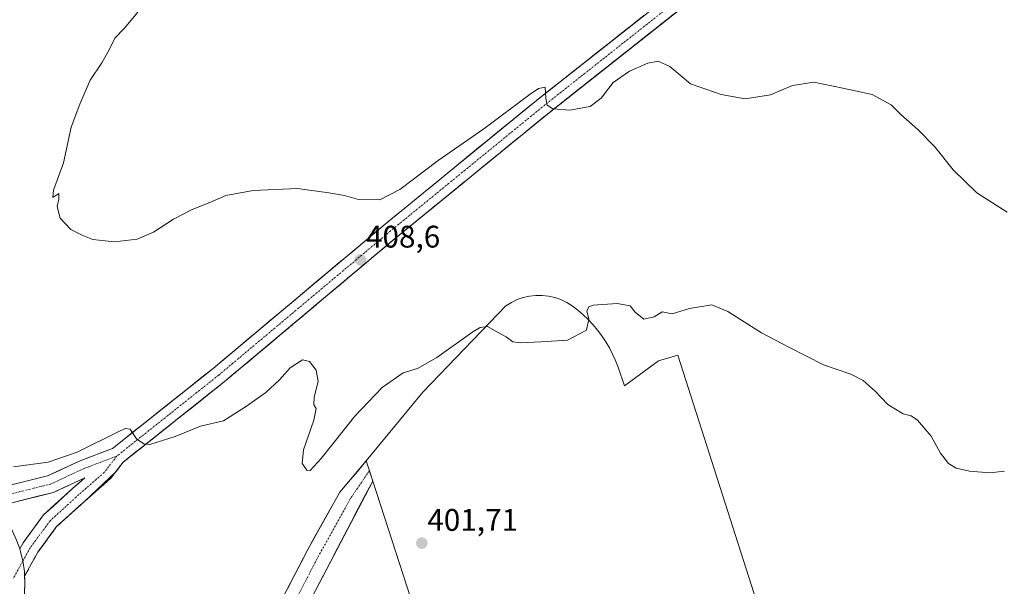
# Model space of a CAD drawing. Units: metres. Extents: x 615222 to 618702, y 4671546 to 4673916.
# Drawn here: x 616615 to 616931, y 4671909 to 4672090 of the extents above; entities that cross this region are included whole.
import ezdxf
from ezdxf.enums import TextEntityAlignment as Align

# ---------------------------------------------------------------- set-up
doc = ezdxf.new("R2010")
doc.units = ezdxf.units.M
doc.header["$MEASUREMENT"] = 0
doc.linetypes.add('TRAZO_Y_PUNTO', pattern=[1, 0.5, -0.25, 0, -0.25])
doc.linetypes.add('TRAZOSX2', pattern=[1.5, 1, -0.5])
for name, color, linetype, lineweight in [('Carretera de calzada única', 19, 'Continuous', 13), ('Carretera de calzada única Cxs', 19, 'Continuous', 13), ('Carretera de calzada única eje', 19, 'TRAZO_Y_PUNTO', 0), ('Carátula', 7, 'Continuous', 5), ('Cultivos herbáceos CxS', 92, 'Continuous', 0), ('Curva de nivel normal', 36, 'Continuous', 0), ('Explanada', 19, 'Continuous', 0), ('Explanada Cxs', 19, 'Continuous', 0), ('Núcleo urbano CxS', 19, 'Continuous', 0), ('Parque de atracciones', 135, 'TRAZOSX2', 0), ('Parque de atracciones CxS', 135, 'Continuous', 0), ('Punto de cota en terreno', 7, 'Continuous', 0), ('Rótulo de punto de cota en terreno', 19, 'Continuous', 0)]:
    doc.layers.add(name, color=color, linetype=linetype, lineweight=lineweight)
doc.styles.add('Arial', font='txt', dxfattribs={"height": 0.2})

# ---------------------------------------------------------------- blocks, each defined once
blk = doc.blocks.new('*U203')
at = {"layer": 'Curva de nivel normal', "color": 36, "linetype": 'Continuous', "lineweight": 0}
blk.add_polyline3d([(616652.4, 4672092.89, 410), (616648.1, 4672087.69, 410), (616645.01, 4672084.51, 410), (616643.28, 4672080.84, 410), (616640.87, 4672076.64, 410), (616637.12, 4672071.06, 410), (616633.84, 4672063.4, 410), (616631.07, 4672056.01, 410), (616628.54, 4672044.55, 410), (616625.36, 4672035.78, 410), (616625.11, 4672033.45, 410), (616627.04, 4672034.65, 410), (616627.12, 4672032.88, 410), (616626.58, 4672030.51, 410), (616627.47, 4672026.82, 410), (616630.89, 4672023.14, 410), (616634.82, 4672021.25, 410), (616637.99, 4672019.96, 410), (616644.93, 4672019.2, 410), (616652.26, 4672020.06, 410), (616657.46, 4672022.31, 410), (616663.85, 4672026.48, 410), (616669.87, 4672029.59, 410), (616675.56, 4672031.81, 410), (616680.75, 4672034, 410), (616689.44, 4672035.68, 410), (616703.71, 4672036.29, 410), (616713.75, 4672034.89, 410), (616718.83, 4672034, 410), (616723.36, 4672032.75, 410), (616730.2, 4672032.67, 410), (616736.59, 4672035.92, 410), (616748.92, 4672045.3, 410), (616763.59, 4672055.42, 410), (616778.4, 4672066.54, 410), (616781.12, 4672068.39, 410), (616783.25, 4672068.76, 410), (616783.46, 4672065.32, 410), (616783.89, 4672063.01, 410), (616785.73, 4672061.9, 410), (616791.2, 4672061.44, 410), (616797.73, 4672062.64, 410), (616801.2, 4672065.28, 410), (616805.1, 4672070.31, 410), (616810.32, 4672073.91, 410), (616816.19, 4672076.47, 410), (616819.59, 4672077.13, 410), (616823.34, 4672075.48, 410), (616829.99, 4672069.91, 410), (616839.83, 4672066.49, 410), (616847.48, 4672065.07, 410), (616855.59, 4672066.33, 410), (616862.75, 4672069.3, 410), (616869.58, 4672070.39, 410), (616878.91, 4672068.51, 410), (616888.29, 4672066.41, 410), (616894.39, 4672063.12, 410), (616897.48, 4672060.03, 410), (616902.98, 4672055.24, 410), (616908.37, 4672049.63, 410), (616914.3, 4672042.23, 410), (616921.86, 4672034.92, 410), (616931.6, 4672028.75, 410)], dxfattribs=at)
blk = doc.blocks.new('*U216')
at = {"layer": 'Curva de nivel normal', "color": 36, "linetype": 'Continuous', "lineweight": 0}
blk.add_polyline3d([(616930.77, 4671945.56, 405), (616926.04, 4671945.08, 405), (616919.58, 4671945.54, 405), (616915.24, 4671946.54, 405), (616912.78, 4671948.04, 405), (616910.19, 4671951.33, 405), (616907.21, 4671956.85, 405), (616902.83, 4671961.95, 405), (616900.77, 4671963.34, 405), (616898.24, 4671963.93, 405), (616893.3, 4671966.98, 405), (616889.26, 4671971.2, 405), (616885.44, 4671974.71, 405), (616881.45, 4671976.73, 405), (616872.62, 4671979.75, 405), (616861.75, 4671985.29, 405), (616852.75, 4671989.93, 405), (616841.98, 4671996.84, 405), (616836.82, 4671998.94, 405), (616829.61, 4671997.74, 405), (616824.06, 4671996.08, 405), (616820.88, 4671996.67, 405), (616818.22, 4671995.08, 405), (616814.97, 4671994.34, 405), (616812.16, 4671996.63, 405), (616810.52, 4671998.63, 405), (616806.42, 4671999.4, 405), (616798.63, 4671998.88, 405), (616797.27, 4671998.33, 405), (616796.68, 4671996.9, 405), (616797.32, 4671994.51, 405), (616796.5, 4671990.85, 405), (616790.45, 4671987.59, 405), (616781.84, 4671987.1, 405), (616775.44, 4671986.71, 405), (616772.86, 4671987.13, 405), (616770.78, 4671988.71, 405), (616767.97, 4671990.23, 405), (616764.79, 4671992.04, 405), (616762.4, 4671991.73, 405), (616760.04, 4671990.3, 405), (616748.43, 4671982.03, 405), (616742.27, 4671978.54, 405), (616737.62, 4671977.18, 405), (616730.95, 4671972.38, 405), (616722.18, 4671963.18, 405), (616711.36, 4671949.63, 405), (616707.79, 4671945.75, 405), (616706.71, 4671945.94, 405), (616705.22, 4671948, 405), (616705.6, 4671952.37, 405), (616709.02, 4671961.94, 405), (616709.77, 4671965.69, 405), (616708.94, 4671966.86, 405), (616709.07, 4671969.34, 405), (616710.32, 4671974.32, 405), (616709.67, 4671977.94, 405), (616707.55, 4671980.8, 405), (616705.37, 4671981.3, 405), (616701.32, 4671978.75, 405), (616697.94, 4671974.86, 405), (616693.53, 4671970.78, 405), (616686.98, 4671966.26, 405), (616680.01, 4671961.75, 405), (616672.59, 4671959.98, 405), (616664.41, 4671956.66, 405), (616656.25, 4671954.17, 405), (616654.4, 4671954.32, 405), (616652.01, 4671955.93, 405), (616650, 4671959.08, 405), (616648.39, 4671959.3, 405), (616646.08, 4671958.22, 405), (616632.93, 4671951.62, 405), (616623.6, 4671948.49, 405), (616612.52, 4671946.94, 405)], dxfattribs=at)
blk = doc.blocks.new('5PATER')
at = {"layer": 'Carátula', "linetype": 'Continuous', "lineweight": 5}
h = blk.add_hatch(color=250, dxfattribs=at)
edge = h.paths.add_edge_path()
edge.add_ellipse((0, 0.01), major_axis=(-1.33, -1.34), ratio=0.999422, start_angle=0, end_angle=360)
blk = doc.blocks.new('*U224')
at = {"layer": 'Explanada Cxs', "color": 19, "linetype": 'Continuous', "lineweight": 0}
blk.add_polyline3d([(616770.8801, 4671809.9001, 395.5332), (616727.8701, 4671942.3901, 402.5902), (616725.8001, 4671948.8701, 402.7681), (616743.9501, 4671970.9101, 403.8561), (616770.6601, 4671998.6401, 405.2668), (616772.4101, 4671999.7301, 405.3196), (616774.2601, 4672000.6201, 405.3392), (616776.2101, 4672001.3001, 405.3028), (616778.2201, 4672001.7601, 405.3251), (616780.2601, 4672001.9901, 405.3684), (616782.3201, 4672001.9901, 405.3968), (616784.3701, 4672001.7601, 405.3992), (616786.3801, 4672001.3001, 405.4075), (616788.3201, 4672000.6201, 405.382), (616790.1801, 4671999.7301, 405.3584), (616791.9201, 4671998.6401, 405.3156), (616793.7301, 4671997.2501, 405.1603), (616795.4501, 4671995.7801, 405.0528), (616797.1001, 4671994.2001, 404.9806), (616798.6501, 4671992.5501, 404.8419), (616800.1101, 4671990.8001, 404.6972), (616801.4701, 4671988.9901, 404.5721), (616802.7401, 4671987.1001, 404.5129), (616803.8901, 4671985.1401, 404.4258), (616804.9401, 4671983.1201, 404.2962), (616805.8701, 4671981.0501, 404.1379), (616806.7001, 4671978.9301, 404.0025), (616808.7701, 4671972.9701, 404.0152), (616819.6601, 4671981.0001, 404.2366), (616825.8801, 4671982.8201, 404.2542), (616852.8301, 4671898.5501, 400.6801)], dxfattribs=at)
blk = doc.blocks.new('*U226')
at = {"layer": 'Carretera de calzada única Cxs', "color": 19, "linetype": 'Continuous', "lineweight": 13}
for points in [[(616592.26, 4671943.18, 402.91), (616594.54, 4671942.37, 402.83), (616597.65, 4671940.89, 402.81), (616599.37, 4671939.85, 402.82), (616600.81, 4671938.96, 402.82), (616603.16, 4671937.22, 402.79), (616605.21, 4671935.39, 402.73), (616605.84, 4671934.82, 402.71), (616608.23, 4671932.22, 402.7), (616610.28, 4671929.44, 402.64), (616612.05, 4671926.49, 402.59), (616613.52, 4671923.38, 402.56), (616614.5, 4671920.64, 402.54), (616614.7, 4671920.1, 402.54), (616615.55, 4671916.78, 402.5), (616616.03, 4671913.39, 402.45), (616616.1, 4671911.92, 402.42), (616616.19, 4671909.95, 402.38), (616616.03, 4671906.51, 402.33), (616615.5, 4671903.11, 402.3), (616614.68, 4671899.77, 402.31), (616613.52, 4671896.52, 402.26), (616612.05, 4671893.42, 402.31), (616610.28, 4671890.47, 402.18), (616608.23, 4671887.7, 402.15), (616605.91, 4671885.14, 402.21), (616603.36, 4671882.84, 402.19), (616600.6, 4671880.79, 402.16), (616597.65, 4671879.02, 402.33), (616594.54, 4671877.54, 402.34), (616591.29, 4671876.39, 402.49), (616590.33, 4671876.14, 402.51), (616587.95, 4671875.55, 402.57), (616584.55, 4671875.04, 402.64), (616583.46, 4671874.99, 402.66), (616581.11, 4671874.88, 402.71), (616577.67, 4671875.04, 402.82), (616574.27, 4671875.55, 402.86), (616570.93, 4671876.39, 402.87), (616567.73, 4671877.52, 402.89), (616564.65, 4671879.05, 402.93), (616562.4, 4671880.32, 402.95), (616561.68, 4671880.76, 402.96), (616558.86, 4671882.84, 402.91), (616556.31, 4671885.14, 403), (616553.99, 4671887.7, 403.08), (616553.6, 4671888.22, 403.1), (616551.94, 4671890.47, 403.2), (616550.18, 4671893.43, 403.29), (616548.7, 4671896.53, 403.34), (616547.54, 4671899.76, 403.37), (616546.74, 4671902.95, 403.39), (616546.19, 4671906.51, 403.34), (616546.03, 4671909.95, 403.31), (616546.19, 4671913.39, 403.35), (616546.7, 4671916.8, 403.4), (616547.54, 4671920.15, 403.25), (616548.7, 4671923.38, 403.1), (616550.17, 4671926.49, 403.18), (616551.94, 4671929.44, 403.33), (616553.99, 4671932.21, 403.27), (616556.31, 4671934.77, 403.41), (616556.95, 4671935.35, 403.42), (616559.01, 4671937.18, 403.41), (616561.53, 4671939.14, 403.41), (616564.57, 4671940.89, 403.37), (616565.65, 4671941.4, 403.35), (616567.68, 4671942.37, 403.31), (616570.93, 4671943.52, 403.22), (616574.27, 4671944.36, 403.22), (616577.67, 4671944.87, 403.19), (616579.9, 4671944.98, 403.17), (616584.55, 4671944.87, 403.09), (616587.95, 4671944.36, 403.01), (616591.29, 4671943.52, 402.95), (616592.26, 4671943.18, 402.91)], [(616578.41, 4671882.52, 402.95), (616581.11, 4671882.38, 402.88), (616583.81, 4671882.52, 402.82), (616586.49, 4671882.91, 402.76), (616589.11, 4671883.57, 402.71), (616591.66, 4671884.48, 402.67), (616594.11, 4671885.64, 402.62), (616596.42, 4671887.03, 402.57), (616598.6, 4671888.64, 402.54), (616600.61, 4671890.46, 402.53), (616602.43, 4671892.46, 402.52), (616604.04, 4671894.63, 402.53), (616605.43, 4671896.96, 402.54), (616606.58, 4671899.4, 402.53), (616607.5, 4671901.95, 402.54), (616608.15, 4671904.57, 402.55), (616608.55, 4671907.25, 402.56), (616608.69, 4671909.95, 402.56), (616608.55, 4671912.65, 402.56), (616608.16, 4671915.33, 402.56), (616607.5, 4671917.96, 402.57), (616606.58, 4671920.5, 402.6), (616605.43, 4671922.95, 402.65), (616604.04, 4671925.28, 402.68), (616602.43, 4671927.44, 402.72), (616600.61, 4671929.44, 402.77), (616598.6, 4671931.27, 402.84), (616596.42, 4671932.88, 402.89), (616594.11, 4671934.27, 402.93), (616591.66, 4671935.43, 402.98), (616589.11, 4671936.34, 403.04), (616586.49, 4671937, 403.1), (616583.81, 4671937.39, 403.18), (616581.11, 4671937.53, 403.25), (616578.41, 4671937.39, 403.3), (616575.73, 4671937, 403.34), (616573.11, 4671936.34, 403.38), (616570.56, 4671935.43, 403.43), (616568.11, 4671934.27, 403.46), (616565.8, 4671932.88, 403.5), (616563.62, 4671931.27, 403.54), (616561.61, 4671929.45, 403.56), (616559.79, 4671927.45, 403.58), (616558.18, 4671925.28, 403.6), (616556.79, 4671922.95, 403.59), (616555.64, 4671920.5, 403.58), (616554.72, 4671917.95, 403.58), (616554.06, 4671915.34, 403.58), (616553.67, 4671912.65, 403.59), (616553.53, 4671909.95, 403.59), (616553.67, 4671907.25, 403.58), (616554.06, 4671904.57, 403.57), (616554.72, 4671901.96, 403.55), (616555.64, 4671899.41, 403.53), (616556.79, 4671896.96, 403.5), (616558.18, 4671894.63, 403.47), (616559.79, 4671892.46, 403.43), (616561.61, 4671890.46, 403.38), (616563.62, 4671888.64, 403.32), (616565.8, 4671887.03, 403.27), (616568.11, 4671885.64, 403.21), (616570.56, 4671884.48, 403.15), (616573.11, 4671883.57, 403.09), (616575.73, 4671882.91, 403.02), (616578.41, 4671882.52, 402.95)]]:
    blk.add_polyline3d(points, close=True, dxfattribs=at)

msp = doc.modelspace()

# ---------------------------------------------------------------- linework, layer by layer
at = {"layer": 'Carretera de calzada única', "color": 19, "linetype": 'Continuous', "lineweight": 13}
for points in [[(617017.52, 4672316.45), (617010.67, 4672302.29), (616995.81, 4672269.92), (616982.87, 4672240.73), (616974.13, 4672224.59), (616963.38, 4672209.81), (616952.26, 4672196.66), (616926.24, 4672174.32), (616896.78, 4672151.15), (616837.59, 4672102.53), (616784, 4672060.2), (616735.42, 4672020.53), (616680.17, 4671974.22), (616647.72, 4671948.44), (616643.65, 4671943.19), (616635.27, 4671935.89), (616626.37, 4671927.77), (616620.29, 4671919.54), (616616.1, 4671911.92)], [(616599.37, 4671939.85), (616610.58, 4671940.88), (616623.48, 4671944.08), (616634.17, 4671949.03), (616644.31, 4671952.88), (616676.63, 4671978.56), (616731.85, 4672024.85), (616780.5, 4672064.56), (616834.07, 4672106.89), (616893.28, 4672155.51), (616922.69, 4672178.64), (616948.27, 4672200.62)], [(616631.29, 4671753.03), (616641.02, 4671781.31), (616652.13, 4671809.33), (616665.3, 4671840.23), (616707.07, 4671920.45), (616717.28, 4671938.83), (616725.8, 4671948.87)], [(616725.8, 4671948.87), (616726.81, 4671945.72)], [(616614.5, 4671920.64), (616615.57, 4671922.56), (616622.19, 4671931.53), (616631.54, 4671940.07), (616635.39, 4671943.43), (616625.34, 4671938.77), (616611.52, 4671935.35), (616605.84, 4671934.82)], [(616726.81, 4671945.72), (616726.84, 4671945.63), (616727.87, 4671942.39), (616725.61, 4671938.08), (616723.35, 4671933.76), (616721.09, 4671929.45), (616718.83, 4671925.13), (616716.57, 4671920.82), (616714.31, 4671916.5), (616712.05, 4671912.19), (616709.79, 4671907.88)], [(616616.1, 4671911.92), (616616.19, 4671909.95), (616616.03, 4671906.51), (616615.5, 4671903.11), (616614.68, 4671899.77), (616613.52, 4671896.52), (616612.05, 4671893.42), (616610.28, 4671890.47), (616608.23, 4671887.7), (616605.91, 4671885.14), (616603.36, 4671882.84), (616600.6, 4671880.79), (616597.65, 4671879.02), (616594.54, 4671877.54), (616591.29, 4671876.39), (616590.33, 4671876.14)]]:
    msp.add_lwpolyline(points, dxfattribs=at)
at = {"layer": 'Carretera de calzada única Cxs', "color": 19, "linetype": 'Continuous', "lineweight": 13}
msp.add_lwpolyline([(616614.5, 4671920.64), (616614.7, 4671920.1), (616615.55, 4671916.78), (616616.03, 4671913.39), (616616.1, 4671911.92)], dxfattribs=at)
msp.add_lwpolyline([(616614.5, 4671920.64), (616614.7, 4671920.1), (616615.55, 4671916.78), (616616.03, 4671913.39), (616616.1, 4671911.92)], dxfattribs=at)
for points in [[(616826.1, 4672093.46, 411.95), (616822.28, 4672090.44, 411.68), (616818.45, 4672087.41, 411.43), (616814.62, 4672084.39, 411.2), (616810.8, 4672081.36, 410.95), (616806.97, 4672078.34, 410.82), (616803.14, 4672075.32, 410.57), (616799.31, 4672072.29, 410.49), (616795.49, 4672069.27, 410.32), (616791.66, 4672066.24, 410.15), (616787.83, 4672063.22, 410.03), (616784, 4672060.2, 409.87), (616780.27, 4672057.14, 409.69), (616776.53, 4672054.09, 409.64), (616772.79, 4672051.04, 409.5), (616769.06, 4672047.99, 409.38), (616765.32, 4672044.94, 409.3), (616761.58, 4672041.89, 409.23), (616757.84, 4672038.84, 409.16), (616754.11, 4672035.79, 409.1), (616750.37, 4672032.74, 409.08), (616746.63, 4672029.69, 408.97), (616742.89, 4672026.64, 408.92), (616739.16, 4672023.58, 408.86), (616735.42, 4672020.53, 408.72), (616731.74, 4672017.45, 408.67), (616728.05, 4672014.36, 408.57), (616724.37, 4672011.27, 408.41), (616720.69, 4672008.18, 408.39), (616717, 4672005.1, 408.21), (616713.32, 4672002.01, 407.97), (616709.64, 4671998.92, 407.83), (616705.95, 4671995.83, 407.7), (616702.27, 4671992.74, 407.54), (616698.59, 4671989.66, 407.33), (616694.91, 4671986.57, 407.11), (616691.22, 4671983.48, 407.12), (616687.54, 4671980.39, 406.83), (616683.86, 4671977.31, 406.63), (616680.17, 4671974.22, 406.5), (616676.57, 4671971.35, 406.22), (616672.96, 4671968.49, 406.06), (616669.35, 4671965.62, 405.73), (616665.75, 4671962.76, 405.64), (616662.14, 4671959.9, 405.39), (616658.53, 4671957.03, 405.16), (616654.93, 4671954.17, 404.94), (616651.32, 4671951.3, 404.71), (616647.72, 4671948.44, 404.49), (616645.69, 4671945.82, 404.2), (616643.65, 4671943.19, 403.99), (616640.86, 4671940.76, 403.76), (616638.06, 4671938.33, 403.55), (616635.27, 4671935.89, 403.38), (616632.3, 4671933.18, 403.2), (616629.34, 4671930.47, 403.03), (616626.37, 4671927.77, 402.86), (616624.34, 4671925.02, 402.68), (616622.32, 4671922.28, 402.59), (616620.29, 4671919.54, 402.43), (616618.19, 4671915.73, 402.43), (616616.1, 4671911.92, 402.42), (616616.03, 4671913.39, 402.45), (616615.55, 4671916.78, 402.5), (616614.7, 4671920.1, 402.54), (616614.5, 4671920.64, 402.54), (616615.57, 4671922.56, 402.57), (616617.77, 4671925.55, 402.73), (616619.98, 4671928.54, 402.88), (616622.19, 4671931.53, 403.11), (616625.31, 4671934.38, 403.26), (616628.42, 4671937.23, 403.46), (616631.54, 4671940.07, 403.67), (616633.47, 4671941.75, 403.77), (616635.39, 4671943.43, 403.94), (616632.04, 4671941.87, 403.75), (616628.69, 4671940.32, 403.57), (616625.34, 4671938.77, 403.43), (616620.74, 4671937.63, 403.18), (616616.13, 4671936.49, 403.02), (616611.52, 4671935.35, 402.83)], [(616610.58, 4671940.88, 402.89), (616614.88, 4671941.95, 402.93), (616619.18, 4671943.01, 403.04), (616623.48, 4671944.08, 403.46), (616627.04, 4671945.73, 403.84), (616630.61, 4671947.38, 403.93), (616634.17, 4671949.03, 404.13), (616637.55, 4671950.32, 404.4), (616640.93, 4671951.6, 404.37), (616644.31, 4671952.88, 404.52), (616647.9, 4671955.73, 404.79), (616651.49, 4671958.59, 405.01), (616655.08, 4671961.44, 405.27), (616658.67, 4671964.29, 405.51), (616662.27, 4671967.15, 405.72), (616665.86, 4671970, 406), (616669.45, 4671972.85, 406.17), (616673.04, 4671975.71, 406.39), (616676.63, 4671978.56, 406.64), (616680.31, 4671981.64, 406.83), (616683.99, 4671984.73, 407.04), (616687.68, 4671987.82, 407.2), (616691.36, 4671990.9, 407.39), (616695.04, 4671993.99, 407.58), (616698.72, 4671997.07, 407.72), (616702.4, 4672000.16, 407.91), (616706.08, 4672003.25, 408.04), (616709.76, 4672006.33, 408.18), (616713.44, 4672009.42, 408.3), (616717.12, 4672012.5, 408.35), (616720.81, 4672015.59, 408.52), (616724.49, 4672018.68, 408.64), (616728.17, 4672021.76, 408.75), (616731.85, 4672024.85, 408.83), (616735.59, 4672027.9, 408.86), (616739.33, 4672030.96, 408.97), (616743.08, 4672034.01, 409), (616746.82, 4672037.07, 408.95), (616750.56, 4672040.12, 409.11), (616754.3, 4672043.18, 409.14), (616758.04, 4672046.23, 409.28), (616761.79, 4672049.29, 409.38), (616765.53, 4672052.34, 409.39), (616769.27, 4672055.4, 409.59), (616773.01, 4672058.45, 409.61), (616776.76, 4672061.51, 409.69), (616780.5, 4672064.56, 409.85), (616784.32, 4672067.59, 409.97), (616788.15, 4672070.61, 410.16), (616791.98, 4672073.63, 410.31), (616795.81, 4672076.66, 410.44), (616799.63, 4672079.68, 410.62), (616803.46, 4672082.7, 410.78), (616807.29, 4672085.73, 411.03), (616811.11, 4672088.75, 411.27), (616814.94, 4672091.77, 411.45)], [(616700.47, 4671907.78, 400.87), (616702.67, 4671912, 401.01), (616704.87, 4671916.23, 401.29), (616707.07, 4671920.45, 401.44), (616709.11, 4671924.13, 401.72), (616711.15, 4671927.8, 401.78), (616713.19, 4671931.48, 402.02), (616715.24, 4671935.16, 402.2), (616717.28, 4671938.83, 402.26), (616720.12, 4671942.18, 402.5), (616722.96, 4671945.52, 402.62), (616725.8, 4671948.87, 402.77), (616726.84, 4671945.63, 402.67), (616727.87, 4671942.39, 402.59), (616725.61, 4671938.08, 402.39), (616723.35, 4671933.76, 402.17), (616721.09, 4671929.45, 402), (616718.83, 4671925.13, 401.8), (616716.57, 4671920.82, 401.64), (616714.31, 4671916.5, 401.44), (616712.05, 4671912.19, 401.26), (616709.79, 4671907.88, 401.04)]]:
    msp.add_polyline3d(points, dxfattribs=at)
at = {"layer": 'Carretera de calzada única eje', "color": 19, "linetype": 'TRAZO_Y_PUNTO', "lineweight": 0}
for points in [[(617017.13, 4672322.07), (617008.14, 4672303.48), (616993.26, 4672271.07), (616980.36, 4672241.96), (616971.76, 4672226.09), (616961.18, 4672211.54), (616950.26, 4672198.64), (616924.47, 4672176.48), (616895.03, 4672153.33), (616835.83, 4672104.71), (616782.25, 4672062.38), (616733.63, 4672022.69), (616678.4, 4671976.39), (616645.71, 4671950.42)], [(616645.71, 4671950.42), (616635.26, 4671946.45), (616624.41, 4671941.42), (616611.05, 4671938.12), (616603.16, 4671937.22)], [(616645.71, 4671950.42), (616641.61, 4671945.13), (616633.41, 4671937.98), (616624.28, 4671929.65), (616617.93, 4671921.05), (616615.55, 4671916.78)], [(616726.81, 4671945.72), (616720.69, 4671936.73), (616710.59, 4671918.55), (616668.92, 4671838.52), (616644.12, 4671780.31), (616635.06, 4671754.53)], [(616615.55, 4671916.78), (616612.39, 4671910.99)]]:
    msp.add_lwpolyline(points, dxfattribs=at)
at = {"layer": 'Cultivos herbáceos CxS', "color": 92, "linetype": 'Continuous', "lineweight": 0}
msp.add_polyline3d([(616837.59, 4672102.53, 412.52), (616784, 4672060.2, 409.7), (616735.42, 4672020.53, 408.62), (616698.71, 4671989.76, 406.71), (616680.17, 4671974.22, 405.91), (616676.68, 4671971.45, 405.8), (616650.26, 4671950.45, 404.54), (616647.72, 4671948.44, 404.38), (616645.33, 4671945.36, 404.12), (616635.27, 4671935.89, 403.48), (616627.9, 4671929.17, 402.98), (616626.37, 4671927.77, 402.91), (616620.29, 4671919.54, 402.47), (616616.1, 4671911.92, 402.27), (616616.19, 4671909.95, 402.2), (616616.03, 4671906.51, 402.09)], dxfattribs=at)
msp.add_polyline3d([(616837.59, 4672102.53, 412.52), (616784, 4672060.2, 409.7), (616735.42, 4672020.53, 408.62), (616698.71, 4671989.76, 406.71), (616680.17, 4671974.22, 405.91), (616676.68, 4671971.45, 405.8), (616650.26, 4671950.45, 404.54), (616647.72, 4671948.44, 404.38), (616645.33, 4671945.36, 404.12), (616635.27, 4671935.89, 403.48), (616627.9, 4671929.17, 402.98), (616626.37, 4671927.77, 402.91), (616620.29, 4671919.54, 402.47), (616616.1, 4671911.92, 402.27), (616616.19, 4671909.95, 402.2), (616616.03, 4671906.51, 402.09)], dxfattribs=at)
at = {"layer": 'Explanada', "color": 19, "linetype": 'Continuous', "lineweight": 0}
for points in [[(616727.87, 4671942.39, 402.59), (616725.8, 4671948.87, 402.77), (616743.95, 4671970.91, 403.86), (616770.66, 4671998.64, 405.27), (616772.41, 4671999.73, 405.32), (616774.26, 4672000.62, 405.34), (616776.21, 4672001.3, 405.3), (616778.22, 4672001.76, 405.33), (616780.26, 4672001.99, 405.37), (616782.32, 4672001.99, 405.4), (616784.37, 4672001.76, 405.4), (616786.38, 4672001.3, 405.41), (616788.32, 4672000.62, 405.38), (616790.18, 4671999.73, 405.36), (616791.92, 4671998.64, 405.32), (616793.73, 4671997.25, 405.16), (616795.45, 4671995.78, 405.05), (616797.1, 4671994.2, 404.98), (616798.65, 4671992.55, 404.84), (616800.11, 4671990.8, 404.7), (616801.47, 4671988.99, 404.57), (616802.74, 4671987.1, 404.51), (616803.89, 4671985.14, 404.43), (616804.94, 4671983.12, 404.3), (616805.87, 4671981.05, 404.14), (616806.7, 4671978.93, 404)], [(616806.7, 4671978.93, 404), (616808.77, 4671972.97, 404.02), (616819.66, 4671981, 404.24), (616825.88, 4671982.82, 404.25), (616852.83, 4671898.55, 400.68), (616856.71, 4671886.37, 400.15), (616855.93, 4671879.37, 399.58), (616869.67, 4671840.22, 397.99), (616837.52, 4671827.26, 397.96), (616826.37, 4671828.04, 397.54), (616770.88, 4671809.9, 395.53)], [(616770.88, 4671809.9, 395.53), (616771.92, 4671806.53, 395.26), (616686.88, 4671780.62, 394.47), (616664.59, 4671821.59, 397.27), (616727.87, 4671942.39, 402.59)], [(616727.87, 4671942.39, 402.59), (616770.88, 4671809.9, 395.53)], [(616727.87, 4671942.39, 402.59), (616770.88, 4671809.9, 395.53)]]:
    msp.add_polyline3d(points, dxfattribs=at)
at = {"layer": 'Explanada Cxs', "color": 19, "linetype": 'Continuous', "lineweight": 0}
msp.add_polyline3d([(616770.88, 4671809.9, 395.53), (616771.92, 4671806.53, 395.26), (616686.88, 4671780.62, 394.47), (616664.59, 4671821.59, 397.27), (616727.87, 4671942.39, 402.59), (616770.88, 4671809.9, 395.53)], close=True, dxfattribs=at)
at = {"layer": 'Núcleo urbano CxS', "color": 19, "linetype": 'Continuous', "lineweight": 0}
for points in [[(616616.03, 4671906.51, 402.09), (616616.19, 4671909.95, 402.2), (616616.1, 4671911.92, 402.27), (616620.29, 4671919.54, 402.47), (616626.37, 4671927.77, 402.91), (616627.9, 4671929.17, 402.98), (616635.27, 4671935.89, 403.48), (616645.33, 4671945.36, 404.12), (616647.72, 4671948.44, 404.38), (616650.26, 4671950.45, 404.54), (616676.68, 4671971.45, 405.8), (616680.17, 4671974.22, 405.91), (616698.71, 4671989.76, 406.71), (616735.42, 4672020.53, 408.62), (616784, 4672060.2, 409.7), (616837.59, 4672102.53, 412.52)], [(616837.59, 4672102.53, 412.52), (616784, 4672060.2, 409.7), (616735.42, 4672020.53, 408.62), (616698.71, 4671989.76, 406.71), (616680.17, 4671974.22, 405.91), (616676.68, 4671971.45, 405.8), (616650.26, 4671950.45, 404.54), (616647.72, 4671948.44, 404.38), (616645.33, 4671945.36, 404.12), (616635.27, 4671935.89, 403.48), (616627.9, 4671929.17, 402.98), (616626.37, 4671927.77, 402.91), (616620.29, 4671919.54, 402.47), (616616.1, 4671911.92, 402.27), (616616.19, 4671909.95, 402.2), (616616.03, 4671906.51, 402.09)]]:
    msp.add_polyline3d(points, dxfattribs=at)
at = {"layer": 'Parque de atracciones', "color": 135, "linetype": 'TRAZOSX2', "lineweight": 0}
msp.add_polyline3d([(616837.59, 4672102.53, 412.68), (616784, 4672060.2, 409.87), (616735.42, 4672020.53, 408.72), (616698.71, 4671989.76, 407.33), (616680.17, 4671974.22, 406.5), (616676.68, 4671971.45, 406.22), (616650.26, 4671950.45, 404.63), (616647.72, 4671948.44, 404.49), (616643.65, 4671943.19, 403.99), (616635.27, 4671935.89, 403.38), (616627.9, 4671929.17, 402.96), (616626.37, 4671927.77, 402.86), (616620.29, 4671919.54, 402.43), (616616.1, 4671911.92, 402.42), (616616.19, 4671909.95, 402.38), (616616.03, 4671906.51, 402.33)], dxfattribs=at)
at = {"layer": 'Parque de atracciones CxS', "color": 135, "linetype": 'Continuous', "lineweight": 0}
msp.add_polyline3d([(616616.03, 4671906.51, 402.33), (616616.19, 4671909.95, 402.38), (616616.1, 4671911.92, 402.42), (616620.29, 4671919.54, 402.43), (616626.37, 4671927.77, 402.86), (616627.9, 4671929.17, 402.96), (616635.27, 4671935.89, 403.38), (616643.65, 4671943.19, 403.99), (616647.72, 4671948.44, 404.49), (616650.26, 4671950.45, 404.63), (616676.68, 4671971.45, 406.22), (616680.17, 4671974.22, 406.5), (616698.71, 4671989.76, 407.33), (616735.42, 4672020.53, 408.72), (616784, 4672060.2, 409.87), (616837.59, 4672102.53, 412.68)], dxfattribs=at)

# ---------------------------------------------------------------- block references
at = {"layer": 'Carretera de calzada única Cxs', "color": 19, "linetype": 'Continuous', "lineweight": 13}
msp.add_blockref('*U226', (0, 0), dxfattribs=at)
at = {"layer": 'Curva de nivel normal', "color": 36, "linetype": 'Continuous', "lineweight": 0}
for name in ['*U203', '*U216']:
    msp.add_blockref(name, (0, 0), dxfattribs=at)
at = {"layer": 'Explanada Cxs', "color": 19, "linetype": 'Continuous', "lineweight": 0}
msp.add_blockref('*U224', (0, 0), dxfattribs=at)
at = {"layer": 'Punto de cota en terreno', "linetype": 'Continuous', "lineweight": 0}
for p in [(616723.96, 4672013.39, 408.6), (616743.65, 4671922.48, 401.71)]:
    msp.add_blockref('5PATER', p, dxfattribs=at)

# ---------------------------------------------------------------- texts
at = {"layer": 'Rótulo de punto de cota en terreno', "color": 19, "linetype": 'Continuous', "lineweight": 0, "style": 'Arial'}
for s, p in [('408,6', (616725.72, 4672015.15)), ('401,71', (616745.41, 4671924.24))]:
    msp.add_text(s, height=7, dxfattribs=at).set_placement(p, align=Align.BOTTOM_LEFT)

doc.saveas('drawing.dxf')
